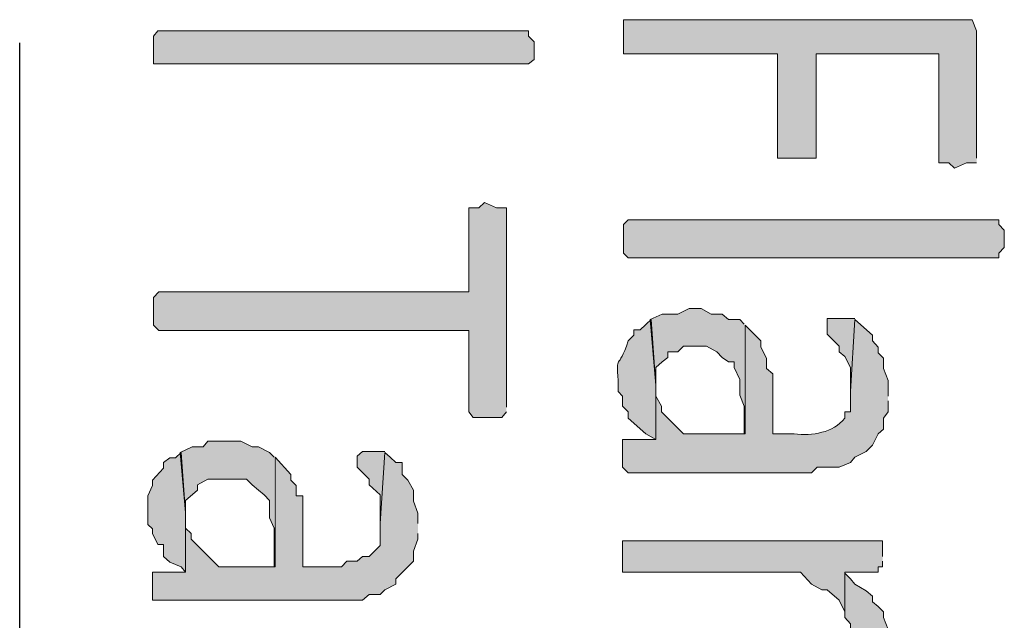
# Model space of a CAD drawing. Extents: x 10 to 832, y 9 to 1311.
# Drawn here: x 132 to 142, y 476 to 483 of the extents above; entities that cross this region are included whole.
import ezdxf

# ---------------------------------------------------------------- set-up
doc = ezdxf.new("R2010")
doc.units = 0
doc.header["$MEASUREMENT"] = 0
doc.layers.add('Layer 1', color=7, linetype='Continuous', lineweight=0)

msp = doc.modelspace()

# ---------------------------------------------------------------- hatches: boundary and pattern name
at = {"layer": 'Layer 1', "true_color": 0x000000, "transparency": 33554687}
for points in [[(142.2, 481.079), (142.2, 482.459), (142.15, 482.579), (138.37, 482.579), (138.37, 482.209), (140.04, 482.209), (140.04, 481.079), (140.46, 481.079), (140.46, 482.209), (141.79, 482.209), (141.79, 481.029), (141.9, 481.029), (141.96, 480.969), (142.09, 481.029), (142.2, 481.029)], [(133.32, 482.099), (133.27, 482.099), (133.27, 482.399), (133.32, 482.459), (137.34, 482.459), (137.34, 482.399), (137.4, 482.339), (137.4, 482.149), (137.34, 482.099), (133.32, 482.099)], [(137.1, 478.379), (137.1, 480.539), (136.99, 480.539), (136.86, 480.599), (136.8, 480.539), (136.69, 480.539), (136.69, 479.629), (133.33, 479.629), (133.27, 479.569), (133.27, 479.269), (133.33, 479.209), (136.69, 479.209), (136.69, 478.329), (136.74, 478.269), (137.05, 478.269), (137.1, 478.329)], [(138.42, 479.999), (138.37, 480.049), (138.37, 480.359), (138.42, 480.409), (142.44, 480.409), (142.44, 480.359), (142.5, 480.299), (142.5, 480.109), (142.44, 480.049), (142.44, 479.999), (138.42, 479.999)], [(139.68, 479.279), (139.63, 479.329), (139.51, 479.329), (139.44, 479.389), (139.32, 479.389), (139.21, 479.449), (139.08, 479.449), (138.96, 479.389), (138.79, 479.389), (138.66, 479.329), (138.72, 478.619), (138.72, 478.809), (138.79, 478.869), (138.85, 478.919), (138.85, 478.979), (138.96, 478.979), (139.02, 479.039), (139.27, 479.039), (139.38, 478.979), (139.44, 478.919), (139.51, 478.869), (139.57, 478.869), (139.57, 478.809), (139.63, 478.679), (139.63, 478.509), (139.68, 478.389), (139.68, 478.089)], [(140.88, 479.339), (140.58, 479.339), (140.58, 479.169), (140.71, 479.039), (140.71, 478.979), (140.77, 478.929), (140.83, 478.809), (140.83, 478.569)], [(134.58, 477.839), (134.53, 477.889), (134.41, 477.949), (134.34, 477.949), (134.22, 478.009), (133.86, 478.009), (133.81, 477.949), (133.69, 477.949), (133.56, 477.889), (133.62, 477.239), (133.62, 477.369), (133.75, 477.479), (133.75, 477.539), (133.86, 477.599), (134.28, 477.599), (134.34, 477.539), (134.41, 477.479), (134.47, 477.429), (134.53, 477.369), (134.53, 477.179), (134.58, 477.069), (134.58, 476.649)], [(133.62, 477.059), (133.62, 477.229), (133.57, 477.889), (133.51, 477.829), (133.45, 477.829), (133.38, 477.779), (133.38, 477.719), (133.26, 477.589), (133.26, 477.529), (133.21, 477.419), (133.21, 477.109), (133.26, 477.059), (133.26, 477.009), (133.32, 476.889), (133.38, 476.889), (133.38, 476.759), (133.45, 476.699), (133.57, 476.649), (133.62, 476.589)], [(135.78, 477.899), (135.54, 477.899), (135.48, 477.849), (135.48, 477.729), (135.61, 477.599), (135.61, 477.539), (135.73, 477.429), (135.73, 477.129)], [(141.18, 476.759), (141.18, 476.929), (138.36, 476.929), (138.36, 476.589), (140.29, 476.589), (140.41, 476.459), (140.52, 476.399), (140.58, 476.399), (140.71, 476.289), (140.77, 476.159), (140.77, 476.589), (141.13, 476.589), (141.13, 476.649), (141.18, 476.649), (141.18, 476.709)], [(141.24, 475.859), (141.24, 475.969), (141.19, 476.099), (141.19, 476.159), (141.13, 476.219), (141.07, 476.269), (141.07, 476.329), (141, 476.389), (140.88, 476.459), (140.83, 476.519), (140.77, 476.579), (140.77, 476.099), (140.83, 476.029), (140.83, 475.259), (140.88, 475.259), (141.13, 475.499), (141.19, 475.559), (141.19, 475.619), (141.24, 475.689), (141.24, 475.809)]]:
    msp.add_hatch(color=18, dxfattribs=at).paths.add_polyline_path(points)
h = msp.add_hatch(color=18, dxfattribs=at)
edge = h.paths.add_edge_path()
edge.add_spline(control_points=[(138.72, 478.499), (138.72, 478.499), (138.72, 478.609), (138.72, 478.609), (138.72, 478.609), (138.67, 479.329), (138.67, 479.329), (138.67, 479.329), (138.55, 479.219), (138.55, 479.219), (138.55, 479.219), (138.48, 479.219), (138.48, 479.219), (138.48, 479.219), (138.48, 479.159), (138.48, 479.159), (138.48, 479.159), (138.42, 479.099), (138.42, 479.099), (138.31, 478.759), (138.29, 478.969), (138.31, 478.669), (138.31, 478.669), (138.31, 478.549), (138.31, 478.549), (138.31, 478.549), (138.36, 478.499), (138.36, 478.499), (138.36, 478.499), (138.36, 478.389), (138.36, 478.389), (138.36, 478.389), (138.42, 478.329), (138.42, 478.329), (138.42, 478.329), (138.42, 478.259), (138.42, 478.259), (138.42, 478.259), (138.61, 478.089), (138.61, 478.089), (138.61, 478.089), (138.72, 478.029), (138.72, 478.029)], knot_values=[0, 0, 0, 0, 1, 1, 1, 2, 2, 2, 3, 3, 3, 4, 4, 4, 5, 5, 5, 6, 6, 6, 7, 7, 7, 8, 8, 8, 9, 9, 9, 10, 10, 10, 11, 11, 11, 12, 12, 12, 13, 13, 13, 14, 14, 14, 14], degree=3, periodic=0)
edge.add_line((138.72, 478.029), (138.72, 478.499))
h = msp.add_hatch(color=18, dxfattribs=at)
edge = h.paths.add_edge_path()
edge.add_spline(control_points=[(141.24, 478.499), (141.24, 478.499), (141.24, 478.669), (141.24, 478.669), (141.24, 478.669), (141.19, 478.799), (141.19, 478.799), (141.19, 478.799), (141.19, 478.909), (141.19, 478.909), (141.19, 478.909), (141.13, 478.969), (141.13, 478.969), (141.13, 478.969), (141.13, 479.029), (141.13, 479.029), (141.13, 479.029), (141.07, 479.099), (141.07, 479.099), (141.07, 479.099), (141.07, 479.159), (141.07, 479.159), (141.07, 479.159), (140.88, 479.329), (140.88, 479.329), (140.88, 479.329), (140.83, 478.549), (140.83, 478.549), (140.83, 478.549), (140.83, 478.329), (140.83, 478.329), (140.83, 478.329), (140.77, 478.329), (140.77, 478.329), (140.77, 478.329), (140.77, 478.259), (140.77, 478.259), (140.64, 478.099), (140.42, 478.069), (140.22, 478.089), (140.22, 478.089), (139.99, 478.089), (139.99, 478.089), (139.99, 478.089), (139.99, 478.739), (139.99, 478.739), (139.99, 478.739), (139.92, 478.799), (139.92, 478.799), (139.92, 478.799), (139.92, 478.909), (139.92, 478.909), (139.92, 478.909), (139.86, 479.029), (139.86, 479.029), (139.86, 479.029), (139.86, 479.099), (139.86, 479.099), (139.86, 479.099), (139.69, 479.269), (139.69, 479.269), (139.69, 479.269), (139.69, 478.089), (139.69, 478.089), (139.69, 478.089), (139.02, 478.089), (139.02, 478.089), (139.02, 478.089), (138.91, 478.199), (138.91, 478.199), (138.91, 478.199), (138.85, 478.259), (138.85, 478.259), (138.85, 478.259), (138.78, 478.329), (138.78, 478.329), (138.78, 478.329), (138.78, 478.389), (138.78, 478.389), (138.78, 478.389), (138.72, 478.499), (138.72, 478.499), (138.72, 478.499), (138.72, 478.029), (138.72, 478.029), (138.72, 478.029), (138.36, 478.029), (138.36, 478.029), (138.36, 478.029), (138.36, 477.729), (138.36, 477.729), (138.36, 477.729), (138.42, 477.669), (138.42, 477.669), (138.42, 477.669), (140.41, 477.669), (140.41, 477.669), (140.41, 477.669), (140.47, 477.729), (140.47, 477.729), (140.47, 477.729), (140.71, 477.729), (140.71, 477.729), (140.71, 477.729), (140.83, 477.779), (140.83, 477.779), (140.83, 477.779), (140.88, 477.839), (140.88, 477.839), (140.88, 477.839), (141, 477.899), (141, 477.899), (141, 477.899), (141.07, 477.969), (141.07, 477.969), (141.07, 477.969), (141.13, 478.089), (141.13, 478.089), (141.13, 478.089), (141.19, 478.139), (141.19, 478.139), (141.19, 478.139), (141.19, 478.259), (141.19, 478.259), (141.19, 478.259), (141.24, 478.329), (141.24, 478.329), (141.24, 478.329), (141.24, 478.449), (141.24, 478.449)], knot_values=[0, 0, 0, 0, 1, 1, 1, 2, 2, 2, 3, 3, 3, 4, 4, 4, 5, 5, 5, 6, 6, 6, 7, 7, 7, 8, 8, 8, 9, 9, 9, 10, 10, 10, 11, 11, 11, 12, 12, 12, 13, 13, 13, 14, 14, 14, 15, 15, 15, 16, 16, 16, 17, 17, 17, 18, 18, 18, 19, 19, 19, 20, 20, 20, 21, 21, 21, 22, 22, 22, 23, 23, 23, 24, 24, 24, 25, 25, 25, 26, 26, 26, 27, 27, 27, 28, 28, 28, 29, 29, 29, 30, 30, 30, 31, 31, 31, 32, 32, 32, 33, 33, 33, 34, 34, 34, 35, 35, 35, 36, 36, 36, 37, 37, 37, 38, 38, 38, 39, 39, 39, 40, 40, 40, 41, 41, 41, 42, 42, 42, 43, 43, 43, 43], degree=3, periodic=0)
edge.add_line((141.24, 478.449), (141.24, 478.499))
h = msp.add_hatch(color=18, dxfattribs=at)
edge = h.paths.add_edge_path()
edge.add_spline(control_points=[(136.14, 477.119), (136.14, 477.119), (136.14, 477.229), (136.14, 477.229), (136.14, 477.229), (136.09, 477.359), (136.09, 477.359), (136.09, 477.359), (136.09, 477.479), (136.09, 477.479), (136.09, 477.479), (136.03, 477.589), (136.03, 477.589), (136.03, 477.589), (135.97, 477.649), (135.97, 477.649), (135.97, 477.649), (135.97, 477.779), (135.97, 477.779), (135.97, 477.779), (135.9, 477.779), (135.9, 477.779), (135.9, 477.779), (135.84, 477.839), (135.84, 477.839), (135.84, 477.839), (135.78, 477.889), (135.78, 477.889), (135.78, 477.889), (135.73, 477.119), (135.73, 477.119), (135.73, 477.119), (135.73, 476.879), (135.73, 476.879), (135.73, 476.879), (135.61, 476.759), (135.61, 476.759), (135.61, 476.759), (135.54, 476.759), (135.54, 476.759), (135.54, 476.759), (135.48, 476.709), (135.48, 476.709), (135.48, 476.709), (135.37, 476.709), (135.37, 476.709), (135.37, 476.709), (135.31, 476.649), (135.31, 476.649), (135.31, 476.649), (134.89, 476.649), (134.89, 476.649), (134.89, 476.649), (134.89, 476.949), (134.89, 476.949), (134.89, 477.069), (134.89, 477.169), (134.89, 477.289), (134.89, 477.289), (134.89, 477.419), (134.89, 477.419), (134.89, 477.419), (134.82, 477.419), (134.82, 477.419), (134.82, 477.419), (134.82, 477.529), (134.82, 477.529), (134.82, 477.529), (134.76, 477.589), (134.76, 477.589), (134.76, 477.589), (134.76, 477.649), (134.76, 477.649), (134.76, 477.649), (134.59, 477.839), (134.59, 477.839), (134.59, 477.839), (134.59, 476.649), (134.59, 476.649), (134.59, 476.649), (133.98, 476.649), (133.98, 476.649), (133.98, 476.649), (133.68, 476.949), (133.68, 476.949), (133.68, 476.949), (133.68, 477.009), (133.68, 477.009), (133.68, 477.009), (133.62, 477.069), (133.62, 477.069), (133.62, 477.069), (133.62, 476.589), (133.62, 476.589), (133.62, 476.589), (133.26, 476.589), (133.26, 476.589), (133.26, 476.589), (133.26, 476.289), (133.26, 476.289), (133.26, 476.289), (135.54, 476.289), (135.54, 476.289), (135.54, 476.289), (135.61, 476.349), (135.61, 476.349), (135.61, 476.349), (135.73, 476.349), (135.73, 476.349), (135.73, 476.349), (135.78, 476.399), (135.78, 476.399), (135.78, 476.399), (135.9, 476.459), (135.9, 476.459), (135.9, 476.459), (135.9, 476.519), (135.9, 476.519), (135.9, 476.519), (136.09, 476.709), (136.09, 476.709), (136.09, 476.709), (136.09, 476.819), (136.09, 476.819), (136.09, 476.819), (136.14, 476.949), (136.14, 476.949), (136.14, 476.949), (136.14, 477.009), (136.14, 477.009)], knot_values=[0, 0, 0, 0, 1, 1, 1, 2, 2, 2, 3, 3, 3, 4, 4, 4, 5, 5, 5, 6, 6, 6, 7, 7, 7, 8, 8, 8, 9, 9, 9, 10, 10, 10, 11, 11, 11, 12, 12, 12, 13, 13, 13, 14, 14, 14, 15, 15, 15, 16, 16, 16, 17, 17, 17, 18, 18, 18, 19, 19, 19, 20, 20, 20, 21, 21, 21, 22, 22, 22, 23, 23, 23, 24, 24, 24, 25, 25, 25, 26, 26, 26, 27, 27, 27, 28, 28, 28, 29, 29, 29, 30, 30, 30, 31, 31, 31, 32, 32, 32, 33, 33, 33, 34, 34, 34, 35, 35, 35, 36, 36, 36, 37, 37, 37, 38, 38, 38, 39, 39, 39, 40, 40, 40, 41, 41, 41, 42, 42, 42, 43, 43, 43, 43], degree=3, periodic=0)
edge.add_line((136.14, 477.009), (136.14, 477.119))

# ---------------------------------------------------------------- linework, layer by layer
at = {"layer": 'Layer 1', "color": 18, "lineweight": 25, "true_color": 0x000000}
msp.add_line((131.82, 437.999), (131.82, 482.329), dxfattribs=at)
at = {"layer": 'Layer 1'}
for points in [[(142.2, 481.079), (142.2, 482.459), (142.15, 482.579), (138.37, 482.579), (138.37, 482.209), (140.04, 482.209), (140.04, 481.079), (140.46, 481.079), (140.46, 482.209), (141.79, 482.209), (141.79, 481.029), (141.9, 481.029), (141.96, 480.969), (142.09, 481.029), (142.2, 481.029)], [(133.32, 482.099), (133.27, 482.099), (133.27, 482.399), (133.32, 482.459), (137.34, 482.459), (137.34, 482.399), (137.4, 482.339), (137.4, 482.149), (137.34, 482.099), (133.32, 482.099)], [(137.1, 478.379), (137.1, 480.539), (136.99, 480.539), (136.86, 480.599), (136.8, 480.539), (136.69, 480.539), (136.69, 479.629), (133.33, 479.629), (133.27, 479.569), (133.27, 479.269), (133.33, 479.209), (136.69, 479.209), (136.69, 478.329), (136.74, 478.269), (137.05, 478.269), (137.1, 478.329)], [(138.42, 479.999), (138.37, 480.049), (138.37, 480.359), (138.42, 480.409), (142.44, 480.409), (142.44, 480.359), (142.5, 480.299), (142.5, 480.109), (142.44, 480.049), (142.44, 479.999), (138.42, 479.999)], [(139.68, 479.279), (139.63, 479.329), (139.51, 479.329), (139.44, 479.389), (139.32, 479.389), (139.21, 479.449), (139.08, 479.449), (138.96, 479.389), (138.79, 479.389), (138.66, 479.329), (138.72, 478.619), (138.72, 478.809), (138.79, 478.869), (138.85, 478.919), (138.85, 478.979), (138.96, 478.979), (139.02, 479.039), (139.27, 479.039), (139.38, 478.979), (139.44, 478.919), (139.51, 478.869), (139.57, 478.869), (139.57, 478.809), (139.63, 478.679), (139.63, 478.509), (139.68, 478.389), (139.68, 478.089)], [(140.88, 479.339), (140.58, 479.339), (140.58, 479.169), (140.71, 479.039), (140.71, 478.979), (140.77, 478.929), (140.83, 478.809), (140.83, 478.569)], [(134.58, 477.839), (134.53, 477.889), (134.41, 477.949), (134.34, 477.949), (134.22, 478.009), (133.86, 478.009), (133.81, 477.949), (133.69, 477.949), (133.56, 477.889), (133.62, 477.239), (133.62, 477.369), (133.75, 477.479), (133.75, 477.539), (133.86, 477.599), (134.28, 477.599), (134.34, 477.539), (134.41, 477.479), (134.47, 477.429), (134.53, 477.369), (134.53, 477.179), (134.58, 477.069), (134.58, 476.649)], [(133.62, 477.059), (133.62, 477.229), (133.57, 477.889), (133.51, 477.829), (133.45, 477.829), (133.38, 477.779), (133.38, 477.719), (133.26, 477.589), (133.26, 477.529), (133.21, 477.419), (133.21, 477.109), (133.26, 477.059), (133.26, 477.009), (133.32, 476.889), (133.38, 476.889), (133.38, 476.759), (133.45, 476.699), (133.57, 476.649), (133.62, 476.589)], [(135.78, 477.899), (135.54, 477.899), (135.48, 477.849), (135.48, 477.729), (135.61, 477.599), (135.61, 477.539), (135.73, 477.429), (135.73, 477.129)], [(141.18, 476.759), (141.18, 476.929), (138.36, 476.929), (138.36, 476.589), (140.29, 476.589), (140.41, 476.459), (140.52, 476.399), (140.58, 476.399), (140.71, 476.289), (140.77, 476.159), (140.77, 476.589), (141.13, 476.589), (141.13, 476.649), (141.18, 476.649), (141.18, 476.709)], [(141.24, 475.859), (141.24, 475.969), (141.19, 476.099), (141.19, 476.159), (141.13, 476.219), (141.07, 476.269), (141.07, 476.329), (141, 476.389), (140.88, 476.459), (140.83, 476.519), (140.77, 476.579), (140.77, 476.099), (140.83, 476.029), (140.83, 475.259), (140.88, 475.259), (141.13, 475.499), (141.19, 475.559), (141.19, 475.619), (141.24, 475.689), (141.24, 475.809)]]:
    msp.add_lwpolyline(points, dxfattribs=at)
for points, knots in [([(138.72, 478.499), (138.72, 478.499), (138.72, 478.609), (138.72, 478.609), (138.72, 478.609), (138.67, 479.329), (138.67, 479.329), (138.67, 479.329), (138.55, 479.219), (138.55, 479.219), (138.55, 479.219), (138.48, 479.219), (138.48, 479.219), (138.48, 479.219), (138.48, 479.159), (138.48, 479.159), (138.48, 479.159), (138.42, 479.099), (138.42, 479.099), (138.31, 478.759), (138.29, 478.969), (138.31, 478.669), (138.31, 478.669), (138.31, 478.549), (138.31, 478.549), (138.31, 478.549), (138.36, 478.499), (138.36, 478.499), (138.36, 478.499), (138.36, 478.389), (138.36, 478.389), (138.36, 478.389), (138.42, 478.329), (138.42, 478.329), (138.42, 478.329), (138.42, 478.259), (138.42, 478.259), (138.42, 478.259), (138.61, 478.089), (138.61, 478.089), (138.61, 478.089), (138.72, 478.029), (138.72, 478.029)], [0, 0, 0, 0, 1, 1, 1, 2, 2, 2, 3, 3, 3, 4, 4, 4, 5, 5, 5, 6, 6, 6, 7, 7, 7, 8, 8, 8, 9, 9, 9, 10, 10, 10, 11, 11, 11, 12, 12, 12, 13, 13, 13, 14, 14, 14, 14]), ([(141.24, 478.499), (141.24, 478.499), (141.24, 478.669), (141.24, 478.669), (141.24, 478.669), (141.19, 478.799), (141.19, 478.799), (141.19, 478.799), (141.19, 478.909), (141.19, 478.909), (141.19, 478.909), (141.13, 478.969), (141.13, 478.969), (141.13, 478.969), (141.13, 479.029), (141.13, 479.029), (141.13, 479.029), (141.07, 479.099), (141.07, 479.099), (141.07, 479.099), (141.07, 479.159), (141.07, 479.159), (141.07, 479.159), (140.88, 479.329), (140.88, 479.329), (140.88, 479.329), (140.83, 478.549), (140.83, 478.549), (140.83, 478.549), (140.83, 478.329), (140.83, 478.329), (140.83, 478.329), (140.77, 478.329), (140.77, 478.329), (140.77, 478.329), (140.77, 478.259), (140.77, 478.259), (140.64, 478.099), (140.42, 478.069), (140.22, 478.089), (140.22, 478.089), (139.99, 478.089), (139.99, 478.089), (139.99, 478.089), (139.99, 478.739), (139.99, 478.739), (139.99, 478.739), (139.92, 478.799), (139.92, 478.799), (139.92, 478.799), (139.92, 478.909), (139.92, 478.909), (139.92, 478.909), (139.86, 479.029), (139.86, 479.029), (139.86, 479.029), (139.86, 479.099), (139.86, 479.099), (139.86, 479.099), (139.69, 479.269), (139.69, 479.269), (139.69, 479.269), (139.69, 478.089), (139.69, 478.089), (139.69, 478.089), (139.02, 478.089), (139.02, 478.089), (139.02, 478.089), (138.91, 478.199), (138.91, 478.199), (138.91, 478.199), (138.85, 478.259), (138.85, 478.259), (138.85, 478.259), (138.78, 478.329), (138.78, 478.329), (138.78, 478.329), (138.78, 478.389), (138.78, 478.389), (138.78, 478.389), (138.72, 478.499), (138.72, 478.499), (138.72, 478.499), (138.72, 478.029), (138.72, 478.029), (138.72, 478.029), (138.36, 478.029), (138.36, 478.029), (138.36, 478.029), (138.36, 477.729), (138.36, 477.729), (138.36, 477.729), (138.42, 477.669), (138.42, 477.669), (138.42, 477.669), (140.41, 477.669), (140.41, 477.669), (140.41, 477.669), (140.47, 477.729), (140.47, 477.729), (140.47, 477.729), (140.71, 477.729), (140.71, 477.729), (140.71, 477.729), (140.83, 477.779), (140.83, 477.779), (140.83, 477.779), (140.88, 477.839), (140.88, 477.839), (140.88, 477.839), (141, 477.899), (141, 477.899), (141, 477.899), (141.07, 477.969), (141.07, 477.969), (141.07, 477.969), (141.13, 478.089), (141.13, 478.089), (141.13, 478.089), (141.19, 478.139), (141.19, 478.139), (141.19, 478.139), (141.19, 478.259), (141.19, 478.259), (141.19, 478.259), (141.24, 478.329), (141.24, 478.329), (141.24, 478.329), (141.24, 478.449), (141.24, 478.449)], [0, 0, 0, 0, 1, 1, 1, 2, 2, 2, 3, 3, 3, 4, 4, 4, 5, 5, 5, 6, 6, 6, 7, 7, 7, 8, 8, 8, 9, 9, 9, 10, 10, 10, 11, 11, 11, 12, 12, 12, 13, 13, 13, 14, 14, 14, 15, 15, 15, 16, 16, 16, 17, 17, 17, 18, 18, 18, 19, 19, 19, 20, 20, 20, 21, 21, 21, 22, 22, 22, 23, 23, 23, 24, 24, 24, 25, 25, 25, 26, 26, 26, 27, 27, 27, 28, 28, 28, 29, 29, 29, 30, 30, 30, 31, 31, 31, 32, 32, 32, 33, 33, 33, 34, 34, 34, 35, 35, 35, 36, 36, 36, 37, 37, 37, 38, 38, 38, 39, 39, 39, 40, 40, 40, 41, 41, 41, 42, 42, 42, 43, 43, 43, 43]), ([(136.14, 477.119), (136.14, 477.119), (136.14, 477.229), (136.14, 477.229), (136.14, 477.229), (136.09, 477.359), (136.09, 477.359), (136.09, 477.359), (136.09, 477.479), (136.09, 477.479), (136.09, 477.479), (136.03, 477.589), (136.03, 477.589), (136.03, 477.589), (135.97, 477.649), (135.97, 477.649), (135.97, 477.649), (135.97, 477.779), (135.97, 477.779), (135.97, 477.779), (135.9, 477.779), (135.9, 477.779), (135.9, 477.779), (135.84, 477.839), (135.84, 477.839), (135.84, 477.839), (135.78, 477.889), (135.78, 477.889), (135.78, 477.889), (135.73, 477.119), (135.73, 477.119), (135.73, 477.119), (135.73, 476.879), (135.73, 476.879), (135.73, 476.879), (135.61, 476.759), (135.61, 476.759), (135.61, 476.759), (135.54, 476.759), (135.54, 476.759), (135.54, 476.759), (135.48, 476.709), (135.48, 476.709), (135.48, 476.709), (135.37, 476.709), (135.37, 476.709), (135.37, 476.709), (135.31, 476.649), (135.31, 476.649), (135.31, 476.649), (134.89, 476.649), (134.89, 476.649), (134.89, 476.649), (134.89, 476.949), (134.89, 476.949), (134.89, 477.069), (134.89, 477.169), (134.89, 477.289), (134.89, 477.289), (134.89, 477.419), (134.89, 477.419), (134.89, 477.419), (134.82, 477.419), (134.82, 477.419), (134.82, 477.419), (134.82, 477.529), (134.82, 477.529), (134.82, 477.529), (134.76, 477.589), (134.76, 477.589), (134.76, 477.589), (134.76, 477.649), (134.76, 477.649), (134.76, 477.649), (134.59, 477.839), (134.59, 477.839), (134.59, 477.839), (134.59, 476.649), (134.59, 476.649), (134.59, 476.649), (133.98, 476.649), (133.98, 476.649), (133.98, 476.649), (133.68, 476.949), (133.68, 476.949), (133.68, 476.949), (133.68, 477.009), (133.68, 477.009), (133.68, 477.009), (133.62, 477.069), (133.62, 477.069), (133.62, 477.069), (133.62, 476.589), (133.62, 476.589), (133.62, 476.589), (133.26, 476.589), (133.26, 476.589), (133.26, 476.589), (133.26, 476.289), (133.26, 476.289), (133.26, 476.289), (135.54, 476.289), (135.54, 476.289), (135.54, 476.289), (135.61, 476.349), (135.61, 476.349), (135.61, 476.349), (135.73, 476.349), (135.73, 476.349), (135.73, 476.349), (135.78, 476.399), (135.78, 476.399), (135.78, 476.399), (135.9, 476.459), (135.9, 476.459), (135.9, 476.459), (135.9, 476.519), (135.9, 476.519), (135.9, 476.519), (136.09, 476.709), (136.09, 476.709), (136.09, 476.709), (136.09, 476.819), (136.09, 476.819), (136.09, 476.819), (136.14, 476.949), (136.14, 476.949), (136.14, 476.949), (136.14, 477.009), (136.14, 477.009)], [0, 0, 0, 0, 1, 1, 1, 2, 2, 2, 3, 3, 3, 4, 4, 4, 5, 5, 5, 6, 6, 6, 7, 7, 7, 8, 8, 8, 9, 9, 9, 10, 10, 10, 11, 11, 11, 12, 12, 12, 13, 13, 13, 14, 14, 14, 15, 15, 15, 16, 16, 16, 17, 17, 17, 18, 18, 18, 19, 19, 19, 20, 20, 20, 21, 21, 21, 22, 22, 22, 23, 23, 23, 24, 24, 24, 25, 25, 25, 26, 26, 26, 27, 27, 27, 28, 28, 28, 29, 29, 29, 30, 30, 30, 31, 31, 31, 32, 32, 32, 33, 33, 33, 34, 34, 34, 35, 35, 35, 36, 36, 36, 37, 37, 37, 38, 38, 38, 39, 39, 39, 40, 40, 40, 41, 41, 41, 42, 42, 42, 43, 43, 43, 43])]:
    msp.add_open_spline(points, degree=3, knots=knots, dxfattribs=at)

doc.saveas('drawing.dxf')
